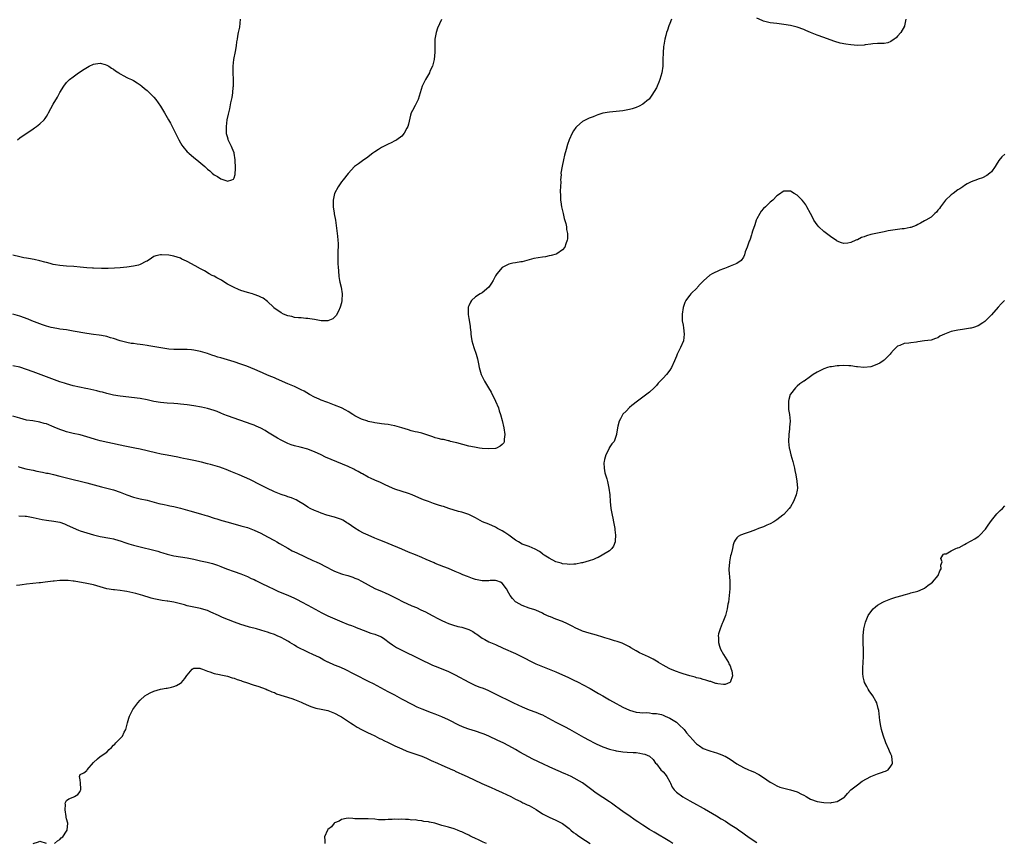
# Model space of a CAD drawing. Units: inches. Extents: x 2532000 to 2535000, y 1536778 to 1539000.
# Drawn here: x 2534071 to 2534365, y 1537263 to 1537509 of the extents above; entities that cross this region are included whole.
import ezdxf

# ---------------------------------------------------------------- set-up
doc = ezdxf.new("R2010")
doc.units = ezdxf.units.IN
doc.header["$MEASUREMENT"] = 0
doc.layers.add('LD25321536_10ft', color=133, linetype='Continuous')

msp = doc.modelspace()

# ---------------------------------------------------------------- linework, layer by layer
at = {"layer": 'LD25321536_10ft'}
for points, elevation in [([(2534265.55, 1537509), (2534265, 1537507.67), (2534264.74, 1537507), (2534264.3, 1537505.7), (2534264.03, 1537505), (2534263.84, 1537504.16), (2534263.53, 1537503), (2534263.25, 1537501.25), (2534263.17, 1537500.83), (2534263.01, 1537499), (2534262.97, 1537497), (2534262.89, 1537495), (2534262.6, 1537493), (2534262.05, 1537491), (2534261.76, 1537490.24), (2534261.23, 1537489), (2534261, 1537488.53), (2534259.69, 1537486.31), (2534258.84, 1537485.16), (2534258.67, 1537485), (2534257, 1537483.62), (2534255.83, 1537483), (2534255, 1537482.66), (2534253.76, 1537482.24), (2534253, 1537482.06), (2534251, 1537481.65), (2534249, 1537481.4), (2534247, 1537481.26), (2534245, 1537480.98), (2534243.55, 1537480.45), (2534243, 1537480.28), (2534242.16, 1537479.84), (2534241, 1537479.43), (2534239.35, 1537478.65), (2534239, 1537478.44), (2534237.3, 1537477), (2534237.15, 1537476.85), (2534237, 1537476.63), (2534236.28, 1537475.72), (2534235.89, 1537475), (2534234.98, 1537473), (2534234.45, 1537471.55), (2534234.09, 1537470.09), (2534233.6, 1537468.4), (2534233.27, 1537467), (2534232.86, 1537465.14), (2534232.54, 1537463), (2534232.55, 1537462.55), (2534232.42, 1537461), (2534232.46, 1537460.46), (2534232.34, 1537457.66), (2534232.39, 1537456.39), (2534232.42, 1537455), (2534232.48, 1537454.48), (2534232.69, 1537453), (2534233.17, 1537451), (2534233.53, 1537449.53), (2534233.97, 1537448.03), (2534234.19, 1537447), (2534234.22, 1537446.22), (2534234.5, 1537445), (2534234.52, 1537443.48), (2534234.42, 1537443), (2534233.96, 1537441.96), (2534233.67, 1537441), (2534233, 1537440.11), (2534231.31, 1537439), (2534231.11, 1537438.89), (2534229.58, 1537438.42), (2534229, 1537438.33), (2534227.91, 1537438.09), (2534227, 1537437.99), (2534224.46, 1537437.54), (2534221, 1537436.53), (2534220.55, 1537436.55), (2534219, 1537436.29), (2534218.19, 1537436.19), (2534217, 1537435.88), (2534215.23, 1537435), (2534215.08, 1537434.92), (2534215, 1537434.86), (2534213.38, 1537433), (2534213, 1537432.36), (2534212.26, 1537431), (2534211.84, 1537430.16), (2534211.02, 1537428.98), (2534209, 1537427.31), (2534208.39, 1537427), (2534207, 1537426.15), (2534205.8, 1537425), (2534205.5, 1537424.5), (2534205, 1537423.42), (2534204.87, 1537423), (2534204.81, 1537421), (2534204.83, 1537420.83), (2534205, 1537419.66), (2534205.42, 1537417.42), (2534205.48, 1537417), (2534205.61, 1537415.61), (2534205.63, 1537415), (2534205.71, 1537414.29), (2534205.91, 1537413), (2534206.51, 1537411), (2534207.23, 1537409), (2534207.61, 1537407.61), (2534207.88, 1537406.12), (2534208.13, 1537405), (2534208.71, 1537403), (2534209, 1537402.39), (2534209.69, 1537401), (2534210.91, 1537399), (2534211.66, 1537397.66), (2534213.03, 1537395), (2534213.89, 1537393), (2534214.12, 1537392.12), (2534214.53, 1537391), (2534215, 1537389.19), (2534215.45, 1537387), (2534215.78, 1537385), (2534215.63, 1537383.63), (2534215.62, 1537383), (2534215.44, 1537382.56), (2534215, 1537382.07), (2534214.43, 1537381.57), (2534213.29, 1537381), (2534213, 1537380.9), (2534211, 1537380.74), (2534209, 1537380.89), (2534208.21, 1537381), (2534206.77, 1537381.23), (2534205, 1537381.61), (2534201.45, 1537382.55), (2534201, 1537382.69), (2534199.61, 1537383), (2534199.13, 1537383.13), (2534199, 1537383.13), (2534197.52, 1537383.51), (2534197, 1537383.53), (2534195.87, 1537383.88), (2534195, 1537384.04), (2534194.3, 1537384.3), (2534191, 1537385.41), (2534189.75, 1537385.75), (2534189, 1537385.88), (2534187.84, 1537386.16), (2534187, 1537386.39), (2534185.03, 1537387.03), (2534183, 1537387.63), (2534181.82, 1537387.82), (2534181, 1537388.01), (2534179.85, 1537388.15), (2534179, 1537388.23), (2534178.35, 1537388.35), (2534177, 1537388.52), (2534176.63, 1537388.63), (2534175, 1537388.95), (2534174.85, 1537389), (2534173, 1537389.66), (2534171, 1537390.64), (2534170.42, 1537391), (2534169, 1537391.92), (2534168.32, 1537392.32), (2534167, 1537393.03), (2534165, 1537393.82), (2534163, 1537394.56), (2534162.69, 1537394.69), (2534161, 1537395.33), (2534160.42, 1537395.58), (2534159, 1537396.23), (2534157.53, 1537397), (2534155.93, 1537397.93), (2534155, 1537398.42), (2534154.6, 1537398.6), (2534153, 1537399.33), (2534151, 1537400.14), (2534147.62, 1537401.62), (2534147, 1537401.93), (2534146.24, 1537402.24), (2534145, 1537402.8), (2534143.44, 1537403.44), (2534142.07, 1537404.07), (2534141, 1537404.53), (2534140.68, 1537404.68), (2534139.27, 1537405.27), (2534138.46, 1537405.54), (2534137, 1537406.08), (2534135, 1537406.71), (2534133, 1537407.3), (2534131, 1537407.92), (2534130.16, 1537408.16), (2534129, 1537408.56), (2534128.64, 1537408.64), (2534127.54, 1537409), (2534127, 1537409.2), (2534125, 1537409.81), (2534124.01, 1537409.99), (2534123, 1537410.21), (2534122.3, 1537410.3), (2534121, 1537410.39), (2534119.62, 1537410.38), (2534119, 1537410.4), (2534117.61, 1537410.39), (2534117, 1537410.42), (2534115.46, 1537410.54), (2534113.12, 1537410.88), (2534109.53, 1537411.53), (2534109, 1537411.64), (2534107.79, 1537411.79), (2534107, 1537411.94), (2534106.02, 1537412.02), (2534105, 1537412.17), (2534104.25, 1537412.25), (2534103, 1537412.46), (2534101, 1537412.95), (2534099, 1537413.65), (2534098.08, 1537413.92), (2534097, 1537414.29), (2534095.43, 1537414.57), (2534094.73, 1537414.73), (2534093, 1537414.91), (2534091, 1537415.17), (2534087, 1537415.93), (2534085, 1537416.25), (2534083, 1537416.53), (2534082.61, 1537416.61), (2534081, 1537416.87), (2534080.44, 1537417), (2534079, 1537417.39), (2534077.82, 1537417.82), (2534077, 1537418.08), (2534074.6, 1537419), (2534073.48, 1537419.48), (2534071, 1537420.32), (2534069, 1537420.97)], 8930), ([(2534196.92, 1537508.92), (2534195.68, 1537506.32), (2534195.26, 1537505), (2534194.93, 1537503), (2534194.9, 1537501), (2534194.89, 1537499.11), (2534194.69, 1537497), (2534194.55, 1537496.55), (2534194.17, 1537495), (2534193.45, 1537493.45), (2534193.26, 1537493), (2534193, 1537492.51), (2534192.12, 1537491), (2534191.16, 1537489), (2534189.91, 1537485), (2534189, 1537483.19), (2534188.22, 1537481.78), (2534187.88, 1537481), (2534187.64, 1537480.36), (2534187, 1537477.69), (2534186.79, 1537477), (2534186.5, 1537476.5), (2534185.72, 1537475), (2534185, 1537474.09), (2534183.59, 1537473), (2534183.23, 1537472.77), (2534183, 1537472.66), (2534181.89, 1537472.11), (2534181, 1537471.7), (2534179, 1537470.7), (2534178.13, 1537470.13), (2534177, 1537469.42), (2534176.4, 1537469), (2534174.48, 1537467.52), (2534173.71, 1537467), (2534172.14, 1537465.86), (2534170.96, 1537465.04), (2534169, 1537462.89), (2534167.5, 1537461), (2534167, 1537460.42), (2534166.01, 1537459), (2534164.99, 1537457.01), (2534164.58, 1537455), (2534164.58, 1537453), (2534164.87, 1537451.13), (2534164.89, 1537450.89), (2534165.25, 1537449), (2534165.41, 1537447.41), (2534165.72, 1537445), (2534165.8, 1537444.2), (2534165.97, 1537443), (2534166.03, 1537442.03), (2534166.05, 1537441), (2534165.97, 1537440.03), (2534165.95, 1537439), (2534165.97, 1537437.97), (2534165.9, 1537437), (2534165.98, 1537435.98), (2534166, 1537435), (2534166.12, 1537433.88), (2534166.22, 1537432.22), (2534166.48, 1537431), (2534166.51, 1537430.51), (2534166.91, 1537429), (2534167.2, 1537427), (2534167.15, 1537425), (2534167, 1537424.35), (2534166.66, 1537423), (2534166.19, 1537421.81), (2534165.49, 1537420.51), (2534165, 1537420.05), (2534164.42, 1537419.58), (2534163, 1537419.01), (2534161, 1537418.98), (2534159, 1537419.32), (2534157.6, 1537419.6), (2534157, 1537419.64), (2534156.35, 1537419.65), (2534155, 1537419.82), (2534154.16, 1537419.84), (2534153, 1537420.01), (2534152.25, 1537420.25), (2534151, 1537420.45), (2534149.73, 1537421), (2534149, 1537421.35), (2534146.89, 1537422.89), (2534146.77, 1537423), (2534145, 1537424.71), (2534143.69, 1537425.69), (2534143, 1537426.04), (2534142.34, 1537426.34), (2534141, 1537426.84), (2534140.52, 1537427), (2534139, 1537427.44), (2534137, 1537428.06), (2534136.32, 1537428.32), (2534135, 1537428.89), (2534133, 1537429.96), (2534131.34, 1537431), (2534131, 1537431.2), (2534129.8, 1537431.8), (2534129, 1537432.26), (2534128.49, 1537432.49), (2534127.58, 1537433), (2534126.15, 1537433.85), (2534125, 1537434.51), (2534123.39, 1537435.39), (2534121, 1537436.63), (2534120.74, 1537436.74), (2534119.41, 1537437.41), (2534119, 1537437.63), (2534118.01, 1537437.99), (2534117, 1537438.27), (2534115.46, 1537438.54), (2534113.36, 1537438.65), (2534113, 1537438.63), (2534111.67, 1537438.33), (2534111, 1537438.12), (2534110.31, 1537437.69), (2534109, 1537436.82), (2534108.65, 1537436.65), (2534107, 1537435.75), (2534106.44, 1537435.56), (2534105, 1537435.28), (2534103, 1537435.01), (2534101, 1537434.81), (2534099.31, 1537434.69), (2534097.38, 1537434.62), (2534095.39, 1537434.61), (2534093, 1537434.67), (2534092.7, 1537434.7), (2534091, 1537434.8), (2534089, 1537434.99), (2534087.15, 1537435.15), (2534085, 1537435.27), (2534083, 1537435.44), (2534081.7, 1537435.7), (2534081, 1537435.81), (2534080.08, 1537436.08), (2534079, 1537436.34), (2534078.49, 1537436.49), (2534077, 1537436.88), (2534075.28, 1537437.28), (2534073.58, 1537437.58), (2534073, 1537437.66), (2534072.2, 1537437.8), (2534071, 1537438.05), (2534069, 1537438.59)], 8920), ([(2534070.31, 1537473), (2534071, 1537473.61), (2534075, 1537476.3), (2534075.4, 1537476.6), (2534075.99, 1537477), (2534077, 1537477.75), (2534078.27, 1537479), (2534078.61, 1537479.39), (2534079, 1537479.97), (2534079.38, 1537480.62), (2534079.61, 1537481), (2534081, 1537483.65), (2534082.27, 1537485.73), (2534083, 1537487.08), (2534084.15, 1537489), (2534085, 1537490.06), (2534085.85, 1537491), (2534087, 1537491.79), (2534088.51, 1537493), (2534089, 1537493.26), (2534089.75, 1537493.75), (2534091.28, 1537494.72), (2534091.7, 1537495), (2534093, 1537495.58), (2534093.64, 1537495.64), (2534095, 1537495.85), (2534096.55, 1537495.45), (2534097, 1537495.31), (2534097.61, 1537495), (2534098.4, 1537494.4), (2534099, 1537494.06), (2534099.62, 1537493.62), (2534100.63, 1537493), (2534100.82, 1537492.82), (2534101, 1537492.73), (2534102.06, 1537492.06), (2534103, 1537491.63), (2534103.41, 1537491.41), (2534104.35, 1537491), (2534105, 1537490.69), (2534106.01, 1537490.01), (2534107, 1537489.43), (2534107.5, 1537489), (2534108.28, 1537488.28), (2534109, 1537487.72), (2534109.38, 1537487.38), (2534111, 1537485.71), (2534111.63, 1537485), (2534113.06, 1537483), (2534114.23, 1537481), (2534115, 1537479.61), (2534115.39, 1537479), (2534115.98, 1537477.98), (2534116.49, 1537477), (2534117, 1537475.93), (2534117.48, 1537475), (2534118.01, 1537474.01), (2534118.48, 1537473), (2534119, 1537472.06), (2534119.43, 1537471.43), (2534119.68, 1537471), (2534121, 1537469.41), (2534121.23, 1537469.23), (2534121.45, 1537469), (2534123, 1537467.67), (2534123.89, 1537467), (2534126.21, 1537465), (2534126.64, 1537464.64), (2534127, 1537464.28), (2534127.75, 1537463.75), (2534128.45, 1537463), (2534129, 1537462.57), (2534130.05, 1537462.05), (2534131, 1537461.3), (2534131.88, 1537461), (2534132.79, 1537460.79), (2534133, 1537460.68), (2534134.33, 1537461), (2534134.8, 1537461.2), (2534135, 1537461.62), (2534135.33, 1537462.67), (2534135.42, 1537464.58), (2534135.31, 1537467), (2534135.03, 1537469), (2534135, 1537469.11), (2534134.46, 1537470.46), (2534134.22, 1537471), (2534133.26, 1537473), (2534133.19, 1537473.19), (2534133, 1537473.91), (2534132.75, 1537474.75), (2534132.74, 1537475), (2534132.75, 1537475.25), (2534132.67, 1537477), (2534132.92, 1537479), (2534133.32, 1537480.68), (2534133.37, 1537481), (2534133.72, 1537482.28), (2534134.02, 1537484.02), (2534134.4, 1537485.6), (2534134.58, 1537487), (2534134.72, 1537488.72), (2534134.76, 1537489), (2534134.77, 1537489.23), (2534134.76, 1537491), (2534134.67, 1537493), (2534134.7, 1537495), (2534134.95, 1537497), (2534135.4, 1537499.4), (2534135.67, 1537501), (2534135.81, 1537502.19), (2534135.99, 1537503), (2534136.08, 1537503.92), (2534136.35, 1537505), (2534136.66, 1537506.66), (2534136.89, 1537509)], 8910), ([(2534335.45, 1537509), (2534335.1, 1537507), (2534335.07, 1537506.93), (2534333.95, 1537505), (2534333, 1537503.91), (2534332.56, 1537503.44), (2534332.02, 1537503), (2534331, 1537502.3), (2534330.04, 1537501.96), (2534329, 1537501.77), (2534327.78, 1537501.78), (2534327, 1537501.69), (2534325.6, 1537501.6), (2534325, 1537501.51), (2534323.31, 1537501.31), (2534323, 1537501.26), (2534321, 1537501.17), (2534319, 1537501.32), (2534317.53, 1537501.53), (2534315.85, 1537501.85), (2534314.29, 1537502.29), (2534312.83, 1537502.83), (2534311, 1537503.55), (2534309, 1537504.26), (2534307.05, 1537505), (2534305.61, 1537505.61), (2534305, 1537505.9), (2534303, 1537506.63), (2534301, 1537507.09), (2534299, 1537507.4), (2534297, 1537507.66), (2534295, 1537507.95), (2534293, 1537508.4), (2534292.57, 1537508.57), (2534291, 1537509.25)], 8930), ([(2534365, 1537468.72), (2534364.09, 1537467.91), (2534363.23, 1537466.77), (2534362.44, 1537465.56), (2534362.16, 1537465), (2534361, 1537463.41), (2534360.56, 1537463), (2534359.66, 1537462.34), (2534358.31, 1537461.69), (2534357, 1537461.22), (2534356.85, 1537461.15), (2534355, 1537460.41), (2534353.81, 1537459.81), (2534353, 1537459.37), (2534352.44, 1537459), (2534351.6, 1537458.4), (2534351, 1537458.03), (2534349.54, 1537457), (2534349, 1537456.55), (2534347.33, 1537455), (2534347, 1537454.62), (2534345.77, 1537453), (2534345.46, 1537452.54), (2534345, 1537452), (2534344.57, 1537451.43), (2534344.14, 1537451), (2534343, 1537449.95), (2534341.45, 1537449), (2534341, 1537448.77), (2534339.88, 1537448.12), (2534339, 1537447.7), (2534338.56, 1537447.44), (2534337, 1537446.81), (2534336.79, 1537446.79), (2534335, 1537446.44), (2534334.4, 1537446.4), (2534333, 1537446.24), (2534330.21, 1537445.79), (2534329, 1537445.53), (2534327, 1537445.13), (2534326.5, 1537445), (2534325, 1537444.69), (2534323.68, 1537444.32), (2534323, 1537444.07), (2534322.18, 1537443.82), (2534321, 1537443.19), (2534320.84, 1537443.16), (2534320.5, 1537443), (2534319, 1537442.36), (2534318.13, 1537442.13), (2534317, 1537442.07), (2534316.23, 1537442.23), (2534315, 1537442.78), (2534314.87, 1537442.87), (2534313, 1537444.12), (2534311.8, 1537445), (2534311.35, 1537445.35), (2534311, 1537445.66), (2534309.52, 1537447), (2534309, 1537447.66), (2534308.04, 1537449), (2534307.67, 1537449.67), (2534307, 1537451.03), (2534305.95, 1537453), (2534305.58, 1537453.58), (2534305, 1537454.41), (2534304.48, 1537455), (2534303.75, 1537455.75), (2534303, 1537456.49), (2534302.16, 1537457), (2534301, 1537457.68), (2534299, 1537457.62), (2534298.6, 1537457.4), (2534298.07, 1537457), (2534297, 1537456.29), (2534295.8, 1537455), (2534295, 1537454.41), (2534293.58, 1537453), (2534293, 1537452.54), (2534292.29, 1537451.71), (2534291.88, 1537451), (2534291, 1537449.37), (2534290.84, 1537449), (2534290.35, 1537447.65), (2534289.69, 1537445.69), (2534289.47, 1537445), (2534289.39, 1537444.61), (2534289, 1537443.35), (2534288.91, 1537443.09), (2534288.72, 1537442.72), (2534288.1, 1537441), (2534287.54, 1537439.54), (2534287.33, 1537438.67), (2534287, 1537437.96), (2534286.33, 1537437), (2534285, 1537436.07), (2534283.49, 1537435.5), (2534283, 1537435.24), (2534282.37, 1537435), (2534281.37, 1537434.63), (2534281, 1537434.52), (2534279.9, 1537434.1), (2534277.62, 1537433), (2534277, 1537432.6), (2534275.07, 1537430.93), (2534275, 1537430.83), (2534274.11, 1537429.89), (2534273.33, 1537429), (2534273.15, 1537428.85), (2534271.34, 1537427), (2534271, 1537426.6), (2534270.3, 1537425.69), (2534269.85, 1537425), (2534269.55, 1537424.45), (2534269.02, 1537422.98), (2534268.72, 1537421), (2534268.75, 1537419), (2534269, 1537417.65), (2534269.12, 1537416.88), (2534269.34, 1537415), (2534269.09, 1537413), (2534268.23, 1537411), (2534267.8, 1537410.2), (2534267.23, 1537409), (2534267, 1537408.46), (2534266.45, 1537407), (2534265.51, 1537405), (2534265, 1537404.27), (2534264, 1537403), (2534263, 1537401.9), (2534262.12, 1537401), (2534261.59, 1537400.4), (2534261, 1537399.67), (2534260.31, 1537399), (2534259, 1537397.63), (2534255.4, 1537395), (2534253.73, 1537393.73), (2534253, 1537393.15), (2534251.96, 1537392.04), (2534251, 1537391.07), (2534250.26, 1537389.74), (2534249.9, 1537389), (2534249.49, 1537387.49), (2534249.38, 1537387), (2534249.14, 1537385.14), (2534249.14, 1537385), (2534248.39, 1537383), (2534247.76, 1537382.24), (2534246.95, 1537381.05), (2534246.89, 1537380.89), (2534245.88, 1537379), (2534245.57, 1537377.57), (2534245.38, 1537377), (2534245.37, 1537376.63), (2534245.4, 1537375), (2534245.64, 1537373.64), (2534245.81, 1537373), (2534246.18, 1537371.82), (2534246.41, 1537371), (2534246.87, 1537369), (2534247.08, 1537367), (2534247.2, 1537365), (2534247.44, 1537363), (2534247.54, 1537362.46), (2534247.83, 1537361), (2534248.05, 1537360.05), (2534248.25, 1537359), (2534248.59, 1537357), (2534248.6, 1537356.6), (2534248.8, 1537355), (2534248.73, 1537353.27), (2534248.68, 1537353), (2534248.25, 1537351.75), (2534247.72, 1537351), (2534247, 1537350.34), (2534244.88, 1537349), (2534243.65, 1537348.35), (2534243, 1537348.13), (2534242.24, 1537347.76), (2534241, 1537347.35), (2534239, 1537346.74), (2534238.71, 1537346.71), (2534237, 1537346.36), (2534236.36, 1537346.36), (2534235, 1537346.26), (2534234.35, 1537346.35), (2534233, 1537346.46), (2534232.61, 1537346.61), (2534231, 1537347.06), (2534229, 1537348.11), (2534227.55, 1537349), (2534227.25, 1537349.25), (2534227, 1537349.41), (2534226.11, 1537350.11), (2534224.84, 1537350.84), (2534223, 1537351.58), (2534221, 1537352.35), (2534219.87, 1537353), (2534219, 1537353.54), (2534217, 1537354.99), (2534215.81, 1537355.81), (2534215, 1537356.29), (2534213.64, 1537357), (2534213, 1537357.36), (2534211, 1537358.24), (2534209.13, 1537359), (2534207.73, 1537359.73), (2534207, 1537360.19), (2534206.48, 1537360.48), (2534205, 1537361.2), (2534204.72, 1537361.28), (2534203, 1537361.84), (2534201.92, 1537362.08), (2534199.05, 1537362.95), (2534197.51, 1537363.51), (2534197, 1537363.65), (2534196, 1537364), (2534194.49, 1537364.49), (2534193, 1537365), (2534191.52, 1537365.52), (2534190.1, 1537366.1), (2534188.09, 1537367), (2534187, 1537367.44), (2534183, 1537368.75), (2534181.39, 1537369.39), (2534179.83, 1537370.17), (2534178.7, 1537370.7), (2534177, 1537371.4), (2534175.91, 1537371.91), (2534175, 1537372.29), (2534173.27, 1537373.27), (2534173, 1537373.41), (2534172.03, 1537374.03), (2534171, 1537374.53), (2534170.7, 1537374.7), (2534169, 1537375.47), (2534162.3, 1537378.3), (2534160.93, 1537378.93), (2534159, 1537379.87), (2534158.21, 1537380.21), (2534157, 1537380.67), (2534154.73, 1537381.27), (2534153, 1537381.67), (2534151.97, 1537381.97), (2534151, 1537382.35), (2534149.22, 1537383.22), (2534149, 1537383.34), (2534147.94, 1537383.94), (2534145, 1537385.77), (2534144.22, 1537386.22), (2534143, 1537386.89), (2534141.56, 1537387.56), (2534141, 1537387.79), (2534140.12, 1537388.12), (2534138.64, 1537388.64), (2534136.71, 1537389.29), (2534133, 1537390.59), (2534131.92, 1537391), (2534131, 1537391.39), (2534129.89, 1537391.89), (2534129, 1537392.21), (2534127, 1537392.84), (2534125.25, 1537393.25), (2534123, 1537393.62), (2534121, 1537393.88), (2534119, 1537394.1), (2534118.16, 1537394.16), (2534117, 1537394.27), (2534115, 1537394.38), (2534113, 1537394.57), (2534111, 1537394.93), (2534109, 1537395.38), (2534107, 1537395.75), (2534101, 1537396.48), (2534099, 1537396.8), (2534097, 1537397.28), (2534095.68, 1537397.68), (2534095, 1537397.82), (2534094.07, 1537398.07), (2534091.38, 1537398.63), (2534090.77, 1537398.77), (2534088.83, 1537399.17), (2534087, 1537399.61), (2534085, 1537400.16), (2534084.35, 1537400.35), (2534083, 1537400.79), (2534081.37, 1537401.36), (2534075, 1537403.76), (2534073, 1537404.47), (2534071, 1537405.13), (2534069, 1537405.58)], 8940), ([(2534364.87, 1537425), (2534363.93, 1537424.07), (2534362.98, 1537423.02), (2534361, 1537420.76), (2534360.15, 1537419.85), (2534359.25, 1537419), (2534359, 1537418.77), (2534358.4, 1537418.4), (2534357, 1537417.48), (2534355.67, 1537417), (2534355, 1537416.78), (2534354.76, 1537416.76), (2534353, 1537416.45), (2534352.39, 1537416.39), (2534351, 1537416.22), (2534350.01, 1537416.01), (2534349, 1537415.82), (2534347.02, 1537414.99), (2534345.65, 1537414.35), (2534345, 1537413.9), (2534344.31, 1537413.69), (2534343, 1537413.23), (2534341, 1537412.97), (2534339, 1537412.69), (2534338.63, 1537412.63), (2534337, 1537412.43), (2534336.32, 1537412.32), (2534335, 1537412.24), (2534333.64, 1537411.64), (2534333, 1537411.44), (2534331.82, 1537410.18), (2534331, 1537409.28), (2534330.78, 1537409), (2534329, 1537407.22), (2534328.71, 1537407), (2534327.69, 1537406.31), (2534327, 1537406.01), (2534326.31, 1537405.69), (2534325, 1537405.27), (2534322.96, 1537405.04), (2534321, 1537405.27), (2534320.73, 1537405.27), (2534319, 1537405.54), (2534318.47, 1537405.53), (2534317, 1537405.62), (2534315.55, 1537405.55), (2534315, 1537405.53), (2534313.25, 1537405.25), (2534312.8, 1537405.2), (2534312.13, 1537405), (2534311, 1537404.63), (2534310.21, 1537404.21), (2534309, 1537403.68), (2534307.79, 1537403), (2534307, 1537402.38), (2534305.08, 1537401), (2534305, 1537400.92), (2534303.87, 1537400.13), (2534303, 1537399.44), (2534302.55, 1537399), (2534301, 1537397.12), (2534300.94, 1537397), (2534300.53, 1537395.47), (2534300.44, 1537395), (2534300.46, 1537393.54), (2534300.44, 1537393), (2534300.47, 1537392.47), (2534300.72, 1537391), (2534300.9, 1537389), (2534300.76, 1537387.24), (2534300.73, 1537386.73), (2534300.52, 1537385), (2534300.45, 1537383), (2534300.67, 1537381), (2534300.73, 1537380.73), (2534301.16, 1537379), (2534301.76, 1537377), (2534302.24, 1537375), (2534302.34, 1537374.34), (2534302.59, 1537373), (2534302.93, 1537371.07), (2534303.08, 1537369), (2534303, 1537368.39), (2534302.77, 1537367), (2534301.96, 1537365), (2534301, 1537363.49), (2534300.67, 1537363), (2534299.89, 1537362.11), (2534299, 1537361.21), (2534298.77, 1537361), (2534297, 1537359.62), (2534296.02, 1537359), (2534295, 1537358.43), (2534293.99, 1537358.01), (2534293, 1537357.53), (2534291.53, 1537357), (2534290.64, 1537356.64), (2534289, 1537356.01), (2534287.52, 1537355.52), (2534286.1, 1537355), (2534285.42, 1537354.58), (2534285, 1537354.2), (2534284.49, 1537353.51), (2534284.22, 1537353), (2534283.93, 1537352.07), (2534283.68, 1537351), (2534283.34, 1537349.34), (2534283.17, 1537348.83), (2534282.84, 1537347), (2534282.84, 1537346.84), (2534282.68, 1537345), (2534282.77, 1537343.23), (2534282.82, 1537342.82), (2534282.95, 1537341), (2534282.94, 1537339), (2534282.74, 1537337), (2534282.49, 1537335), (2534282.36, 1537334.36), (2534282.15, 1537333), (2534281.8, 1537331.8), (2534281.6, 1537331), (2534281.46, 1537330.54), (2534281, 1537329.5), (2534280.83, 1537329), (2534280.68, 1537328.68), (2534280.05, 1537327), (2534279.6, 1537325.6), (2534279.47, 1537325), (2534279.51, 1537324.49), (2534279.54, 1537323), (2534279.86, 1537321.86), (2534280.18, 1537321), (2534281, 1537319.42), (2534282.51, 1537317), (2534282.64, 1537316.64), (2534283, 1537315.96), (2534283.37, 1537315), (2534283.5, 1537314.5), (2534283.71, 1537313), (2534283, 1537311.03), (2534282.97, 1537311), (2534281.54, 1537310.46), (2534281, 1537310.45), (2534279.38, 1537310.62), (2534279, 1537310.69), (2534278.77, 1537310.77), (2534277.96, 1537311), (2534277.28, 1537311.28), (2534277, 1537311.35), (2534275.77, 1537311.77), (2534275, 1537311.92), (2534274.19, 1537312.19), (2534273, 1537312.39), (2534272.6, 1537312.6), (2534270.98, 1537313.02), (2534269, 1537313.65), (2534268.12, 1537313.88), (2534267, 1537314.3), (2534265.23, 1537315), (2534264.8, 1537315.2), (2534263, 1537316.21), (2534261.65, 1537317), (2534261.28, 1537317.28), (2534261, 1537317.42), (2534260.04, 1537318.04), (2534258.68, 1537318.68), (2534255.93, 1537319.93), (2534255, 1537320.44), (2534253.39, 1537321.39), (2534253, 1537321.65), (2534250.79, 1537322.79), (2534250.19, 1537323), (2534249.28, 1537323.28), (2534248.52, 1537323.48), (2534247, 1537323.94), (2534245.62, 1537324.38), (2534245, 1537324.6), (2534243.16, 1537325.16), (2534241, 1537325.77), (2534239, 1537326.39), (2534238.56, 1537326.56), (2534237, 1537327.22), (2534235.85, 1537327.85), (2534234.53, 1537328.53), (2534233, 1537329.21), (2534231, 1537329.95), (2534229.39, 1537330.61), (2534229, 1537330.76), (2534227.47, 1537331.47), (2534227, 1537331.73), (2534225, 1537332.59), (2534224.7, 1537332.7), (2534223, 1537333.21), (2534221, 1537333.96), (2534219.16, 1537335), (2534219, 1537335.14), (2534218.09, 1537336.09), (2534217.36, 1537337), (2534217, 1537337.67), (2534216.24, 1537339), (2534215, 1537340.72), (2534214.5, 1537341), (2534213.38, 1537341.38), (2534213, 1537341.43), (2534211.42, 1537341.42), (2534211, 1537341.38), (2534209, 1537341.35), (2534207, 1537341.77), (2534206.11, 1537342.11), (2534204.63, 1537342.63), (2534203.21, 1537343.21), (2534202.41, 1537343.59), (2534201, 1537344.2), (2534199, 1537345.04), (2534197.57, 1537345.57), (2534195, 1537346.55), (2534194.7, 1537346.7), (2534192.29, 1537347.71), (2534191, 1537348.3), (2534189.1, 1537349.1), (2534187, 1537349.94), (2534185, 1537350.78), (2534181, 1537352.52), (2534179.25, 1537353.25), (2534178.45, 1537353.55), (2534177, 1537354.13), (2534175, 1537354.97), (2534173.61, 1537355.61), (2534172.27, 1537356.27), (2534171, 1537357.09), (2534169, 1537358.45), (2534168.66, 1537358.66), (2534168.2, 1537359), (2534167.44, 1537359.44), (2534167, 1537359.68), (2534165, 1537360.42), (2534162.68, 1537361), (2534161, 1537361.54), (2534160.05, 1537361.95), (2534159, 1537362.37), (2534157.67, 1537363), (2534157, 1537363.39), (2534156.02, 1537364.02), (2534155, 1537364.6), (2534154.76, 1537364.76), (2534154.32, 1537365), (2534153.51, 1537365.51), (2534153, 1537365.7), (2534152.15, 1537366.15), (2534151, 1537366.48), (2534150.64, 1537366.64), (2534149, 1537367.16), (2534147, 1537367.96), (2534144.75, 1537369), (2534143, 1537369.94), (2534139.64, 1537371.64), (2534136.54, 1537373), (2534134.05, 1537374.05), (2534132.61, 1537374.61), (2534131.52, 1537375), (2534130.74, 1537375.26), (2534127.93, 1537376.07), (2534127, 1537376.29), (2534125.24, 1537376.76), (2534123, 1537377.28), (2534121, 1537377.67), (2534119.9, 1537377.9), (2534119, 1537378.07), (2534118.24, 1537378.24), (2534115, 1537378.88), (2534113.2, 1537379.2), (2534111.53, 1537379.53), (2534107, 1537380.63), (2534105.33, 1537381), (2534102.41, 1537381.59), (2534097.35, 1537382.65), (2534095, 1537383.19), (2534093.58, 1537383.58), (2534092.03, 1537384.03), (2534091, 1537384.37), (2534089, 1537384.92), (2534087, 1537385.36), (2534085, 1537385.85), (2534084.16, 1537386.16), (2534083, 1537386.54), (2534081.28, 1537387.28), (2534079, 1537388.19), (2534078.34, 1537388.34), (2534077, 1537388.76), (2534074.89, 1537389.11), (2534073, 1537389.37), (2534071, 1537389.89), (2534069, 1537390.54)], 8950), ([(2534070.5, 1537375.5), (2534071, 1537375.34), (2534072.85, 1537374.84), (2534074.46, 1537374.46), (2534075, 1537374.36), (2534076.11, 1537374.11), (2534077.8, 1537373.8), (2534079, 1537373.55), (2534079.48, 1537373.48), (2534081.1, 1537373.1), (2534083, 1537372.63), (2534085, 1537372.09), (2534087, 1537371.57), (2534089, 1537371.12), (2534091, 1537370.65), (2534095.41, 1537369.41), (2534099, 1537368.5), (2534101, 1537367.84), (2534103, 1537367.07), (2534105, 1537366.35), (2534107, 1537365.85), (2534109, 1537365.4), (2534112.5, 1537364.5), (2534114.13, 1537364.13), (2534115, 1537363.98), (2534115.78, 1537363.78), (2534117, 1537363.56), (2534117.43, 1537363.43), (2534119, 1537363.03), (2534121.75, 1537362.25), (2534125, 1537361.37), (2534126.23, 1537361), (2534127, 1537360.77), (2534129, 1537360.1), (2534129.85, 1537359.85), (2534131, 1537359.46), (2534131.37, 1537359.37), (2534133.17, 1537358.83), (2534137, 1537357.81), (2534139, 1537357.24), (2534141, 1537356.51), (2534143, 1537355.59), (2534145, 1537354.53), (2534147, 1537353.42), (2534147.73, 1537353), (2534148.52, 1537352.52), (2534151, 1537351.1), (2534152.36, 1537350.36), (2534153.7, 1537349.7), (2534158.53, 1537347.47), (2534159.51, 1537347), (2534160.54, 1537346.54), (2534161, 1537346.34), (2534161.89, 1537345.89), (2534165, 1537344.21), (2534167, 1537343.44), (2534167.36, 1537343.36), (2534168.92, 1537342.92), (2534170.46, 1537342.46), (2534171, 1537342.21), (2534171.87, 1537341.87), (2534173, 1537341.29), (2534175, 1537340.16), (2534177, 1537339.09), (2534177.19, 1537339), (2534179, 1537338.31), (2534180.28, 1537337.72), (2534181, 1537337.41), (2534181.77, 1537337), (2534182.59, 1537336.59), (2534183, 1537336.35), (2534183.93, 1537335.93), (2534185, 1537335.35), (2534185.25, 1537335.25), (2534188.06, 1537333.94), (2534189.38, 1537333.38), (2534190.74, 1537332.74), (2534192.07, 1537332.07), (2534194.08, 1537331), (2534195.98, 1537330.02), (2534197, 1537329.5), (2534198.1, 1537329), (2534199, 1537328.61), (2534200.21, 1537328.21), (2534201.77, 1537327.77), (2534203, 1537327.51), (2534204.42, 1537327), (2534205, 1537326.81), (2534206.2, 1537326.2), (2534207, 1537325.69), (2534207.44, 1537325.44), (2534209, 1537324.29), (2534209.82, 1537323.82), (2534211, 1537323.2), (2534212.52, 1537322.52), (2534213, 1537322.33), (2534215.32, 1537321.32), (2534219, 1537319.68), (2534220.8, 1537318.8), (2534222.14, 1537318.14), (2534223, 1537317.63), (2534223.44, 1537317.44), (2534225, 1537316.63), (2534227, 1537315.8), (2534231, 1537314.21), (2534233, 1537313.32), (2534234.59, 1537312.59), (2534235, 1537312.38), (2534235.95, 1537311.95), (2534237.9, 1537311), (2534239, 1537310.44), (2534241.22, 1537309.22), (2534243.76, 1537307.76), (2534245.02, 1537307), (2534247, 1537305.88), (2534249, 1537304.73), (2534250.13, 1537304.13), (2534251, 1537303.63), (2534253, 1537302.75), (2534255, 1537302.2), (2534256.06, 1537302.06), (2534257, 1537301.98), (2534257.97, 1537302.03), (2534259, 1537301.96), (2534259.81, 1537301.81), (2534261, 1537301.82), (2534262.55, 1537301.45), (2534263, 1537301.29), (2534263.59, 1537301), (2534265, 1537300.4), (2534267, 1537299.14), (2534267.18, 1537299), (2534268.13, 1537298.13), (2534269, 1537297.25), (2534269.27, 1537297), (2534270.04, 1537296.04), (2534270.93, 1537295), (2534271, 1537294.9), (2534271.88, 1537293.88), (2534272.73, 1537293), (2534273, 1537292.69), (2534273.91, 1537292.09), (2534275, 1537291.31), (2534276.7, 1537290.7), (2534277, 1537290.63), (2534278.25, 1537290.25), (2534279, 1537290.05), (2534279.76, 1537289.76), (2534281, 1537289.27), (2534281.18, 1537289.18), (2534281.52, 1537289), (2534283, 1537288.12), (2534285, 1537286.78), (2534287, 1537285.61), (2534288.51, 1537285), (2534289, 1537284.77), (2534290.25, 1537284.25), (2534291, 1537283.85), (2534291.58, 1537283.58), (2534293, 1537282.68), (2534295, 1537281.33), (2534295.53, 1537281), (2534297, 1537280.17), (2534297.83, 1537279.83), (2534299, 1537279.47), (2534301.02, 1537279.02), (2534303, 1537278.41), (2534304.3, 1537277.7), (2534305, 1537277.37), (2534305.7, 1537277), (2534306.54, 1537276.54), (2534307, 1537276.25), (2534309, 1537275.55), (2534311, 1537275.21), (2534312.85, 1537275.15), (2534313, 1537275.16), (2534313.23, 1537275.23), (2534315, 1537275.55), (2534316.42, 1537276.42), (2534317, 1537276.73), (2534317.15, 1537276.85), (2534318.08, 1537277.92), (2534319.06, 1537279), (2534321, 1537280.52), (2534322.46, 1537281.54), (2534325, 1537282.95), (2534327, 1537283.75), (2534328.15, 1537284.15), (2534329, 1537284.42), (2534329.42, 1537284.58), (2534330.17, 1537285), (2534331, 1537286.02), (2534331.35, 1537286.65), (2534331.47, 1537287), (2534331.25, 1537289), (2534331, 1537289.65), (2534330.57, 1537290.57), (2534330.4, 1537291), (2534329.51, 1537293), (2534328.71, 1537295.29), (2534328.24, 1537297), (2534328.01, 1537298.01), (2534327.69, 1537299.69), (2534327.36, 1537302.64), (2534327.31, 1537303), (2534327.25, 1537303.25), (2534326.81, 1537305), (2534326.5, 1537305.5), (2534325.65, 1537307), (2534325.38, 1537307.38), (2534325, 1537307.82), (2534324.53, 1537308.53), (2534324.2, 1537309), (2534323.8, 1537309.8), (2534323.14, 1537311), (2534323, 1537311.56), (2534322.76, 1537312.76), (2534322.68, 1537313), (2534322.62, 1537313.38), (2534322.62, 1537315.38), (2534322.75, 1537317), (2534322.83, 1537318.83), (2534322.86, 1537319.14), (2534322.82, 1537321), (2534322.71, 1537322.71), (2534322.73, 1537323.27), (2534322.69, 1537325), (2534322.93, 1537327), (2534323.46, 1537329), (2534324.26, 1537331), (2534325, 1537332.15), (2534325.66, 1537333), (2534326.37, 1537333.63), (2534327, 1537334.06), (2534328.61, 1537335), (2534329, 1537335.19), (2534331, 1537335.98), (2534332.45, 1537336.45), (2534334.36, 1537337), (2534335, 1537337.22), (2534336.42, 1537337.58), (2534337, 1537337.77), (2534339, 1537338.31), (2534340.65, 1537339), (2534341, 1537339.19), (2534342.02, 1537339.98), (2534343, 1537340.68), (2534343.39, 1537341), (2534345.15, 1537343), (2534345.65, 1537344.35), (2534346, 1537345), (2534345.94, 1537346.06), (2534346.29, 1537347), (2534345.93, 1537348.07), (2534346.55, 1537349), (2534346.7, 1537349.3), (2534347, 1537349.38), (2534347.46, 1537349.46), (2534349, 1537350.35), (2534350.4, 1537351), (2534350.83, 1537351.17), (2534351, 1537351.2), (2534351.36, 1537351.36), (2534353, 1537352.24), (2534353.44, 1537352.56), (2534355, 1537353.34), (2534356.06, 1537353.94), (2534357, 1537354.61), (2534357.26, 1537354.74), (2534357.55, 1537355), (2534359.2, 1537356.8), (2534360.02, 1537358.02), (2534361, 1537359.39), (2534362.65, 1537361.35), (2534363, 1537361.74), (2534363.65, 1537362.35), (2534364.3, 1537363), (2534365, 1537363.74)], 8960), ([(2534070.79, 1537360.79), (2534072.67, 1537360.67), (2534073, 1537360.63), (2534075, 1537360.3), (2534077.72, 1537359.72), (2534079, 1537359.49), (2534081.18, 1537359.18), (2534083, 1537358.84), (2534084.37, 1537358.37), (2534085, 1537358.12), (2534087, 1537357.16), (2534088.52, 1537356.52), (2534089, 1537356.33), (2534091, 1537355.68), (2534093, 1537355.13), (2534095, 1537354.65), (2534097.91, 1537354.09), (2534099, 1537353.86), (2534100.58, 1537353.42), (2534101, 1537353.29), (2534102.7, 1537352.7), (2534103.54, 1537352.46), (2534105, 1537352.01), (2534105.79, 1537351.79), (2534107, 1537351.49), (2534111, 1537350.52), (2534112.2, 1537350.2), (2534113, 1537349.95), (2534113.75, 1537349.75), (2534115, 1537349.34), (2534117, 1537348.83), (2534119, 1537348.49), (2534121, 1537348.19), (2534123, 1537347.82), (2534125, 1537347.38), (2534126.92, 1537346.92), (2534128.51, 1537346.51), (2534130.03, 1537346.03), (2534131, 1537345.66), (2534132.69, 1537345), (2534135, 1537344.19), (2534137, 1537343.46), (2534139, 1537342.64), (2534140.11, 1537342.11), (2534141, 1537341.72), (2534141.47, 1537341.47), (2534142.48, 1537341), (2534143.51, 1537340.49), (2534145, 1537339.73), (2534147, 1537338.78), (2534148.22, 1537338.22), (2534151.05, 1537337.05), (2534153, 1537336.16), (2534153.78, 1537335.78), (2534155.11, 1537335.11), (2534157, 1537334.12), (2534160.32, 1537332.32), (2534161, 1537331.94), (2534163, 1537330.95), (2534165.7, 1537329.7), (2534167.1, 1537329.1), (2534169, 1537328.33), (2534169.99, 1537327.99), (2534171, 1537327.6), (2534171.46, 1537327.46), (2534174.32, 1537326.32), (2534175, 1537326.09), (2534175.79, 1537325.79), (2534177, 1537325.46), (2534178.2, 1537325), (2534179, 1537324.65), (2534179.98, 1537323.98), (2534181.3, 1537323), (2534182.26, 1537322.26), (2534183.5, 1537321.5), (2534185, 1537320.7), (2534190.15, 1537318.15), (2534191.49, 1537317.49), (2534193, 1537316.78), (2534194.23, 1537316.23), (2534195, 1537315.91), (2534196.8, 1537315.2), (2534199, 1537314.3), (2534201, 1537313.33), (2534205, 1537311.1), (2534207, 1537310.16), (2534208.37, 1537309.63), (2534209.3, 1537309.3), (2534210, 1537309), (2534210.72, 1537308.72), (2534212.07, 1537308.07), (2534214.14, 1537307), (2534217, 1537305.67), (2534218.37, 1537305), (2534221, 1537303.78), (2534223, 1537302.91), (2534225, 1537302.18), (2534226.38, 1537301.62), (2534227, 1537301.39), (2534227.77, 1537301), (2534231, 1537299.14), (2534233.79, 1537297.79), (2534235.1, 1537297.1), (2534239.31, 1537294.69), (2534241, 1537293.77), (2534242.47, 1537293), (2534243, 1537292.74), (2534245, 1537291.86), (2534247, 1537291.14), (2534248.72, 1537290.72), (2534249, 1537290.62), (2534250.45, 1537290.45), (2534251, 1537290.33), (2534252.28, 1537290.28), (2534254.12, 1537290.12), (2534255, 1537290.1), (2534256.04, 1537289.96), (2534257, 1537289.77), (2534257.6, 1537289.6), (2534259, 1537289.04), (2534260.03, 1537288.03), (2534260.78, 1537287), (2534261, 1537286.78), (2534262.36, 1537285), (2534263, 1537284.35), (2534263.62, 1537283.62), (2534264.09, 1537283), (2534265, 1537281.38), (2534265.23, 1537281), (2534265.76, 1537279.76), (2534266.35, 1537279), (2534267, 1537278.31), (2534268.92, 1537276.92), (2534271, 1537275.74), (2534273, 1537274.63), (2534274.06, 1537274.06), (2534275, 1537273.52), (2534275.35, 1537273.35), (2534279, 1537271.22), (2534280.38, 1537270.38), (2534281.6, 1537269.6), (2534283, 1537268.67), (2534285, 1537267.41), (2534285.63, 1537267), (2534286.45, 1537266.45), (2534287.61, 1537265.61), (2534289, 1537264.56), (2534291, 1537263.27)], 8970), ([(2534265.91, 1537263), (2534265, 1537263.6), (2534260.36, 1537266.36), (2534259, 1537267.19), (2534257, 1537268.46), (2534255.46, 1537269.46), (2534255, 1537269.77), (2534254.25, 1537270.25), (2534253.14, 1537271), (2534251, 1537272.49), (2534250.33, 1537273), (2534248.41, 1537274.41), (2534247.63, 1537275), (2534247, 1537275.42), (2534245, 1537276.67), (2534243, 1537278.03), (2534241.32, 1537279.32), (2534241, 1537279.63), (2534239, 1537281.12), (2534235.54, 1537283), (2534233.76, 1537283.76), (2534233, 1537284.11), (2534232.37, 1537284.37), (2534231.04, 1537285), (2534229, 1537285.9), (2534227.31, 1537286.69), (2534224.14, 1537288.14), (2534222.8, 1537288.8), (2534221.52, 1537289.52), (2534220.25, 1537290.25), (2534219, 1537291.03), (2534217, 1537292.12), (2534215.28, 1537293), (2534213.7, 1537293.7), (2534210.98, 1537295), (2534209.58, 1537295.58), (2534209, 1537295.8), (2534207, 1537296.49), (2534205.07, 1537297.07), (2534203.6, 1537297.6), (2534202.21, 1537298.21), (2534199, 1537299.85), (2534197, 1537300.76), (2534195, 1537301.57), (2534193.94, 1537301.94), (2534191.07, 1537303.07), (2534189.67, 1537303.67), (2534188.32, 1537304.32), (2534185, 1537306.09), (2534183, 1537307.2), (2534181, 1537308.28), (2534176.58, 1537310.58), (2534175.25, 1537311.25), (2534171, 1537313.45), (2534167.91, 1537315), (2534166.3, 1537315.7), (2534165, 1537316.23), (2534163.08, 1537317.08), (2534163, 1537317.13), (2534161.72, 1537317.72), (2534161, 1537318.17), (2534160.44, 1537318.44), (2534159.38, 1537319), (2534158.67, 1537319.33), (2534157, 1537320.06), (2534153.71, 1537321.71), (2534153, 1537322.17), (2534151.63, 1537323), (2534151.22, 1537323.22), (2534151, 1537323.37), (2534150.13, 1537323.87), (2534149, 1537324.48), (2534147.88, 1537325), (2534147, 1537325.35), (2534145.74, 1537325.74), (2534145, 1537326), (2534144.23, 1537326.23), (2534143, 1537326.61), (2534141.69, 1537327), (2534139.56, 1537327.56), (2534138.04, 1537328.04), (2534137, 1537328.38), (2534135.07, 1537329.07), (2534131.53, 1537330.47), (2534130.31, 1537331), (2534128.05, 1537332.05), (2534127, 1537332.48), (2534126.62, 1537332.62), (2534125, 1537333.08), (2534123, 1537333.47), (2534121, 1537333.94), (2534120.19, 1537334.19), (2534119, 1537334.51), (2534117, 1537334.99), (2534115.26, 1537335.26), (2534115, 1537335.32), (2534113.49, 1537335.49), (2534111, 1537335.96), (2534110.22, 1537336.22), (2534109, 1537336.56), (2534108.69, 1537336.69), (2534107.79, 1537337), (2534105.63, 1537337.63), (2534103, 1537338.22), (2534102.29, 1537338.29), (2534101, 1537338.5), (2534099.32, 1537338.68), (2534099, 1537338.69), (2534097, 1537338.99), (2534093, 1537340.14), (2534091, 1537340.55), (2534087.23, 1537341.23), (2534087, 1537341.29), (2534085.44, 1537341.44), (2534085, 1537341.5), (2534083.47, 1537341.47), (2534083, 1537341.48), (2534081.31, 1537341.31), (2534081, 1537341.29), (2534078.62, 1537341), (2534077.2, 1537340.8), (2534076.77, 1537340.77), (2534073, 1537340.38), (2534071.78, 1537340.22), (2534071, 1537340.08), (2534070.06, 1537339.94)], 8980), ([(2534081.37, 1537263), (2534082.27, 1537263.73), (2534083, 1537264.15), (2534083.37, 1537264.63), (2534083.84, 1537265), (2534085, 1537266.67), (2534085.21, 1537267), (2534085.37, 1537269), (2534085, 1537270.35), (2534084.87, 1537270.87), (2534084.87, 1537271), (2534084.53, 1537273), (2534084.64, 1537274.64), (2534084.58, 1537275), (2534085, 1537275.81), (2534085.71, 1537276.29), (2534087, 1537276.8), (2534087.13, 1537276.87), (2534087.4, 1537277), (2534088.39, 1537277.61), (2534089, 1537278.52), (2534089.15, 1537278.85), (2534089.25, 1537279), (2534089.29, 1537279.29), (2534089.18, 1537281), (2534089, 1537281.96), (2534088.84, 1537283), (2534089, 1537283.54), (2534090.1, 1537284.1), (2534091, 1537284.77), (2534091.16, 1537285), (2534093, 1537287.11), (2534094.25, 1537288.25), (2534095, 1537288.96), (2534097, 1537290.27), (2534097.73, 1537291), (2534098.42, 1537291.58), (2534099, 1537292.3), (2534099.35, 1537292.65), (2534099.65, 1537293), (2534101, 1537294.27), (2534101.66, 1537295), (2534102.19, 1537296.19), (2534102.68, 1537297), (2534103.14, 1537299), (2534103.61, 1537300.39), (2534103.74, 1537301), (2534104.18, 1537301.81), (2534104.75, 1537303), (2534106.28, 1537305), (2534107, 1537305.72), (2534108.35, 1537307), (2534109, 1537307.46), (2534109.91, 1537307.91), (2534111, 1537308.49), (2534113, 1537309.04), (2534114.7, 1537309.3), (2534115, 1537309.37), (2534116.35, 1537309.65), (2534117, 1537309.88), (2534117.82, 1537310.18), (2534119, 1537310.79), (2534119.31, 1537311), (2534120.26, 1537312.26), (2534120.93, 1537313.07), (2534121, 1537313.19), (2534122.47, 1537315), (2534122.79, 1537315.21), (2534123, 1537315.29), (2534124.74, 1537315.26), (2534125, 1537315.21), (2534125.6, 1537315), (2534127, 1537314.44), (2534127.77, 1537314.23), (2534129, 1537313.76), (2534130.59, 1537313.41), (2534131, 1537313.29), (2534133, 1537312.89), (2534134.46, 1537312.46), (2534135, 1537312.35), (2534135.95, 1537311.95), (2534137, 1537311.65), (2534137.44, 1537311.44), (2534139, 1537310.97), (2534140.42, 1537310.42), (2534141, 1537310.28), (2534142.05, 1537309.95), (2534144.55, 1537309), (2534144.86, 1537308.86), (2534145, 1537308.82), (2534146.23, 1537308.23), (2534147, 1537308), (2534147.69, 1537307.69), (2534152.22, 1537306.22), (2534153, 1537305.98), (2534155, 1537305.17), (2534155.38, 1537305), (2534156.45, 1537304.45), (2534157.85, 1537303.85), (2534159.39, 1537303.39), (2534161, 1537303.1), (2534163, 1537302.68), (2534165, 1537301.91), (2534166.66, 1537301), (2534167, 1537300.8), (2534169.76, 1537299), (2534170.49, 1537298.49), (2534171.71, 1537297.71), (2534173, 1537297), (2534175, 1537296.02), (2534175.67, 1537295.67), (2534177, 1537295.07), (2534178.36, 1537294.36), (2534179, 1537294.07), (2534179.7, 1537293.7), (2534181, 1537293.1), (2534183, 1537292.11), (2534185, 1537291.19), (2534186.54, 1537290.54), (2534188, 1537290), (2534191, 1537289.03), (2534192.4, 1537288.4), (2534193, 1537288.17), (2534193.78, 1537287.78), (2534195.65, 1537287), (2534197, 1537286.36), (2534200.14, 1537285), (2534200.72, 1537284.72), (2534201, 1537284.61), (2534202.09, 1537284.09), (2534203, 1537283.69), (2534204.5, 1537283), (2534208.92, 1537280.92), (2534211.67, 1537279.67), (2534213, 1537279.13), (2534215, 1537278.23), (2534217.54, 1537277), (2534219, 1537276.21), (2534220.52, 1537275.48), (2534221.15, 1537275.15), (2534221.49, 1537275), (2534222.49, 1537274.49), (2534223, 1537274.27), (2534225.11, 1537273.11), (2534227, 1537271.87), (2534229, 1537270.8), (2534231, 1537269.97), (2534231.63, 1537269.63), (2534233, 1537268.95), (2534235, 1537267.42), (2534235.51, 1537267), (2534236.3, 1537266.3), (2534237, 1537265.84), (2534237.47, 1537265.47), (2534238.18, 1537265), (2534239.84, 1537263.84), (2534241.22, 1537263)], 8990), ([(2534210.34, 1537263), (2534209.36, 1537263.36), (2534207.96, 1537264.04), (2534207, 1537264.47), (2534205.93, 1537265), (2534205.29, 1537265.29), (2534205, 1537265.45), (2534203.92, 1537265.92), (2534203, 1537266.42), (2534202.58, 1537266.58), (2534201.68, 1537267), (2534200.66, 1537267.34), (2534199, 1537267.81), (2534197.82, 1537268.18), (2534197, 1537268.37), (2534194.85, 1537269), (2534193.31, 1537269.31), (2534193, 1537269.43), (2534191.59, 1537269.59), (2534191, 1537269.79), (2534189.81, 1537269.81), (2534189, 1537270.04), (2534187.99, 1537269.99), (2534187, 1537270.17), (2534186.12, 1537270.12), (2534185, 1537270.23), (2534184.17, 1537270.17), (2534183, 1537270.21), (2534182.12, 1537270.12), (2534181, 1537270.13), (2534180.03, 1537270.03), (2534179, 1537270.08), (2534178.07, 1537270.07), (2534177, 1537270.19), (2534175, 1537270.32), (2534174.33, 1537270.33), (2534172.29, 1537270.3), (2534171, 1537270.37), (2534170.39, 1537270.39), (2534169, 1537270.52), (2534168.47, 1537270.47), (2534167, 1537270.11), (2534166.37, 1537269.63), (2534165, 1537269.12), (2534164.85, 1537269), (2534164.03, 1537267.97), (2534163, 1537267.18), (2534162.86, 1537267), (2534161.98, 1537265), (2534162.1, 1537263.9), (2534162.1, 1537263)], 9000), ([(2534075, 1537262.97), (2534076.57, 1537263.43), (2534077, 1537263.69), (2534078.9, 1537263.1)], 8990)]:
    msp.add_lwpolyline(points, dxfattribs=dict(at, elevation=elevation))

doc.saveas('drawing.dxf')
